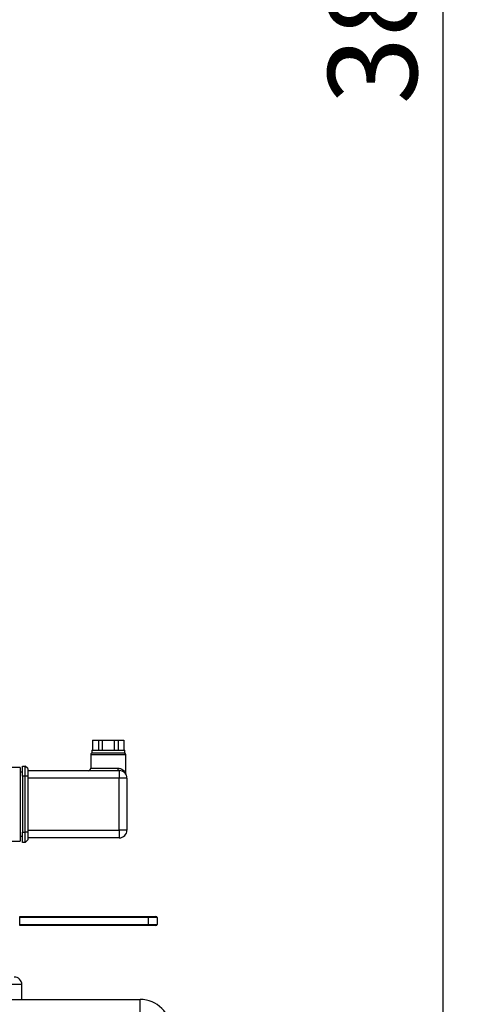
# Model space of a CAD drawing. Extents: x 0 to 16.5, y 0 to 11.7.
# Drawn here: x 10.4 to 11.1, y 6.1 to 7.7 of the extents above; entities that cross this region are included whole.
import ezdxf

# ---------------------------------------------------------------- set-up
doc = ezdxf.new("R2010")
doc.units = 0
doc.linetypes.add('SLD-SOLID', pattern=[0])
doc.layers.get('0').update_dxf_attribs({"linetype": 'CONTINUOUS'})
doc.layers.add('BRAND_TABLE', color=5, linetype='SLD-SOLID')
doc.styles.add('SLDTEXTSTYLE14', font='TXT', dxfattribs={"width": 0.75})
doc.dimstyles.new('SLDDIMSTYLE0', dxfattribs={"dimtxt": 0.137795, "dimasz": 0.13, "dimexe": 0, "dimexo": 0.0625, "dimgap": 0.034449, "dimtad": 1, "dimlfac": 10, "dimrnd": 1e-09, "dimzin": 12, "dimtxsty": 'SLDTEXTSTYLE14', "dimsah": 1, "dimcen": 0.09, "dimazin": 3, "dimtfac": 1, "dimtofl": 0, "dimtmove": 0, "dimatfit": 3, "dimtolj": 1, "dimtzin": 12})

# ---------------------------------------------------------------- blocks, each defined once
blk = doc.blocks.new('_D_4')
at = {"layer": 'BRAND_TABLE', "color": 1}
for p, q in [((10.255, 9.5593), (11.0585, 9.5593)), ((11.0192, 9.5593), (11.0192, 5.6629)), ((10.6648, 5.6629), (11.0585, 5.6629))]:
    blk.add_line(p, q, dxfattribs=at)
for points in [[(11.0192, 9.5593), (10.9992, 9.4293), (11.0392, 9.4293)], [(11.0192, 5.6629), (11.0392, 5.7929), (10.9992, 5.7929)]]:
    blk.add_solid(points, dxfattribs=at)
at = {"layer": 'BRAND_TABLE', "color": 1, "insert": (10.8415, 7.5207), "char_height": 0.1378, "attachment_point": 1, "rotation": 90, "style": 'SLDTEXTSTYLE14'}
blk.add_mtext('38.96', dxfattribs=at)

msp = doc.modelspace()

# ---------------------------------------------------------------- linework, layer by layer
at = {"color": 7, "linetype": 'SLD-SOLID'}
for p, q in [((10.4769, 6.5366), (10.4769, 6.5209)), ((10.4769, 6.5366), (10.4861, 6.5366)), ((10.4861, 6.5366), (10.4861, 6.5209)), ((10.4861, 6.5366), (10.492, 6.5366)), ((10.492, 6.5366), (10.492, 6.5209)), ((10.492, 6.5366), (10.5105, 6.5366)), ((10.5105, 6.5366), (10.5105, 6.5209)), ((10.5105, 6.5366), (10.5164, 6.5366)), ((10.5164, 6.5366), (10.5164, 6.5209)), ((10.5164, 6.5366), (10.5256, 6.5366)), ((10.5256, 6.5366), (10.5256, 6.5209)), ((10.4741, 6.5138), (10.4741, 6.4933)), ((10.5284, 6.5138), (10.4741, 6.5138)), ((10.4757, 6.5209), (10.4757, 6.5169)), ((10.4757, 6.5209), (10.5268, 6.5209)), ((10.4757, 6.5169), (10.5268, 6.5169)), ((10.5268, 6.5169), (10.5268, 6.5209)), ((10.5284, 6.4849), (10.5284, 6.5138)), ((10.3648, 6.4945), (10.3412, 6.4945)), ((10.3648, 6.4945), (10.3648, 6.4374)), ((10.3688, 6.4807), (10.3688, 6.4965)), ((10.3688, 6.4965), (10.3727, 6.4965)), ((10.3727, 6.4807), (10.3727, 6.4965)), ((10.3766, 6.4925), (10.3727, 6.4965)), ((10.3766, 6.4925), (10.3766, 6.4807)), ((10.4741, 6.4933), (10.5162, 6.4933)), ((10.3688, 6.487), (10.3648, 6.487)), ((10.3688, 6.4807), (10.3688, 6.3941)), ((10.3727, 6.4807), (10.3688, 6.4807)), ((10.3727, 6.3941), (10.3727, 6.4807)), ((10.3766, 6.4807), (10.3727, 6.4807)), ((10.3766, 6.4894), (10.5184, 6.4894)), ((10.3766, 6.4807), (10.3766, 6.3941)), ((10.5184, 6.4776), (10.3766, 6.4776)), ((10.5184, 6.4894), (10.5184, 6.4776)), ((10.5184, 6.3972), (10.5184, 6.4776)), ((10.5302, 6.4776), (10.5184, 6.4776)), ((10.5302, 6.4776), (10.5302, 6.3972)), ((10.3648, 6.4374), (10.3648, 6.3803)), ((10.3648, 6.3878), (10.3688, 6.3878)), ((10.3688, 6.3783), (10.3688, 6.3941)), ((10.3688, 6.3941), (10.3727, 6.3941)), ((10.3727, 6.3783), (10.3727, 6.3941)), ((10.3766, 6.3941), (10.3727, 6.3941)), ((10.3766, 6.3972), (10.5184, 6.3972)), ((10.3766, 6.3941), (10.3766, 6.3823)), ((10.5184, 6.3972), (10.5184, 6.3854)), ((10.5302, 6.3972), (10.5184, 6.3972)), ((10.3412, 6.3803), (10.3648, 6.3803)), ((10.3727, 6.3783), (10.3688, 6.3783)), ((10.3766, 6.3823), (10.3727, 6.3783)), ((10.5184, 6.3854), (10.3766, 6.3854)), ((10.3642, 6.2639), (10.5637, 6.2639)), ((10.3642, 6.2621), (10.3642, 6.2639)), ((10.5637, 6.2621), (10.3642, 6.2621)), ((10.3642, 6.2514), (10.3642, 6.2621)), ((10.3642, 6.2514), (10.5637, 6.2514)), ((10.3642, 6.2496), (10.3642, 6.2514)), ((10.5637, 6.2496), (10.3642, 6.2496)), ((10.5637, 6.2639), (10.5637, 6.2621)), ((10.5637, 6.2639), (10.5751, 6.2639)), ((10.5637, 6.2514), (10.5637, 6.2621)), ((10.5768, 6.2621), (10.5637, 6.2621)), ((10.5637, 6.2514), (10.5637, 6.2496)), ((10.5637, 6.2514), (10.5768, 6.2514)), ((10.5751, 6.2496), (10.5637, 6.2496)), ((10.5768, 6.2621), (10.5768, 6.2514)), ((10.3676, 6.1582), (10.3223, 6.1582)), ((10.3676, 6.1353), (10.3676, 6.1582)), ((9.9455, 6.1353), (10.5507, 6.1353)), ((10.5507, 6.1117), (10.5507, 6.1353))]:
    msp.add_line(p, q, dxfattribs=at)
at = {"color": 7, "linetype": 'SLD-SOLID', "flags": 128}
msp.add_lwpolyline([(10.5184, 6.4894), (10.5179, 6.4894), (10.5175, 6.4897), (10.5172, 6.49), (10.5168, 6.4905), (10.5166, 6.4911), (10.5164, 6.4918), (10.5162, 6.4925), (10.5162, 6.4933)], dxfattribs=at)
at = {"color": 7, "linetype": 'SLD-SOLID'}
for centre, radius, start, end in [((10.478, 6.5138), 0.00394, 126.333, 180), ((10.5245, 6.5138), 0.00394, 0, 53.667), ((10.4702, 6.4933), 0.00394, 270, 0), ((10.5184, 6.4776), 0.0118, 0, 90), ((10.5184, 6.3972), 0.0118, 270, 0), ((10.5751, 6.2621), 0.00175, 0, 90), ((10.5751, 6.2514), 0.00175, 270, 0), ((10.3558, 6.1582), 0.0118, 0, 90), ((10.5507, 6.0881), 0.0472, 0, 90)]:
    msp.add_arc(centre, radius, start, end, dxfattribs=at)
for points, knots in [([(10.5162, 6.4933), (10.5167, 6.4933), (10.5191, 6.4932), (10.5236, 6.4914), (10.5269, 6.4878), (10.5284, 6.4849), (10.5283, 6.4849), (10.5283, 6.4849)], [0, 0, 0, 0, 0.06811, 0.305188, 0.685279, 0.915023, 1, 1, 1, 1]), ([(10.5287, 6.4832), (10.5288, 6.4831), (10.5289, 6.483), (10.5289, 6.4829), (10.5289, 6.483), (10.5289, 6.483), (10.5288, 6.483), (10.5288, 6.483), (10.5288, 6.4831), (10.5287, 6.4833), (10.5285, 6.4838), (10.5284, 6.4843), (10.5284, 6.4847), (10.5284, 6.4849)], [0, 0, 0, 0, 0.459575, 0.533846, 0.558424, 0.570987, 0.578348, 0.586201, 0.605315, 0.647532, 0.734145, 0.871564, 1, 1, 1, 1])]:
    msp.add_open_spline(points, degree=3, knots=knots, dxfattribs=at)

# ---------------------------------------------------------------- dimensions: what is measured, and where the dimension line sits
at = {"layer": 'BRAND_TABLE', "color": 1}
dim = msp.add_linear_dim(base=(11.0192, 5.6629), p1=(10.2156, 9.5593), p2=(10.6255, 5.6629), angle=90, dimstyle='SLDDIMSTYLE0', dxfattribs=at)
dim.commit()
dim.dimension.update_dxf_attribs({"geometry": '_D_4', "text_midpoint": (11.0192, 7.7498), "dimtype": 160})

doc.saveas('drawing.dxf')
